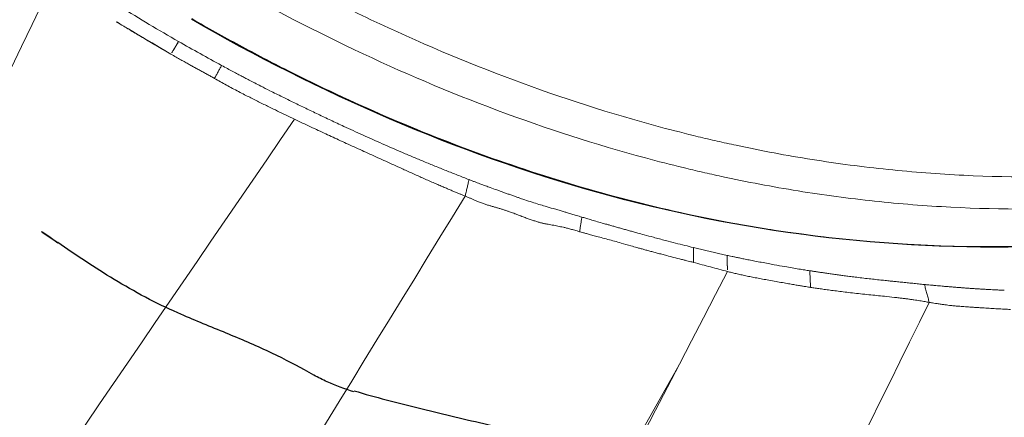
# Model space of a CAD drawing. Units: millimetres. Extents: x -605615267 to 17, y -1703671239 to 113.
# Drawn here: x -605612025 to -605612016, y -1703670430 to -1703670426 of the extents above; entities that cross this region are included whole.
import ezdxf

# ---------------------------------------------------------------- set-up
doc = ezdxf.new("R2010")
doc.units = ezdxf.units.MM
doc.layers.get('0').update_dxf_attribs({"lineweight": 9, "true_color": 0x1c1c1c})
doc.layers.get('Defpoints').update_dxf_attribs({"color": 3, "lineweight": 0})
doc.layers.add('Make2D$可见线$曲线', color=7, linetype='Continuous', true_color=0x000000)

# ---------------------------------------------------------------- blocks, each defined once
blk = doc.blocks.new('A$Cd707cadf')
at = {"layer": 'Make2D$可见线$曲线', "color": 0, "lineweight": -3}
for points, knots in [([(42.25299178587738, 75.95406861312222), (42.34164623869583, 75.97343844210263), (42.44273507024627, 75.99109504453372), (42.52855115069542, 75.99948454275727), (42.57759624312166, 76.00427925854456), (42.63030090788379, 76.00704896321986), (42.67565938655753, 76.00814882200211), (42.71594541193917, 76.00912568322383), (42.74425452703144, 76.00939427979756), (42.78243303170893, 76.01009714754764), (42.91250571550336, 76.01249179092702), (43.04596899461467, 76.01829187828116), (43.20109426777344, 76.0318187152734), (43.35557921451982, 76.04528971633408), (43.50872838357463, 76.06471463665366), (43.66240086161997, 76.08583335438743), (43.83204859157559, 76.10914749989752), (43.97438642347697, 76.12915907264687), (44.14491352031473, 76.14683444087859)], [0.03148167142596156, 0.03148167142596156, 0.03148167142596156, 0.03148167142596156, 0.3130411923354219, 0.3130411923354219, 0.3130411923354219, 0.4717073928741354, 0.4717073928741354, 0.4717073928741354, 0.5987680087497842, 0.5987680087497842, 0.5987680087497842, 1.066901487190946, 1.066901487190946, 1.066901487190946, 1.537425536860816, 1.537425536860816, 1.537425536860816, 2.031843721775495, 2.031843721775495, 2.031843721775495, 2.031843721775495]), ([(44.14494749356527, 76.14681735273916), (44.26767417462543, 76.15947194967885), (44.37372913886793, 76.16769978415687), (44.49874049390201, 76.17284244101029), (44.62428641447332, 76.17800708848517), (44.73258693539537, 76.17702259565704), (44.85446893784683, 76.17498878436163), (45.07252960908227, 76.17135006643366), (45.30715617747046, 76.15609204082284), (45.51646640873514, 76.13936013146304)], [0.007842018679287216, 0.007842018679287216, 0.007842018679287216, 0.007842018679287216, 0.3643712219950048, 0.3643712219950048, 0.3643712219950048, 0.7261579009462069, 0.7261579009462069, 0.7261579009462069, 1.421279782585323, 1.421279782585323, 1.421279782585323, 1.421279782585323]), ([(42.25547287240624, 75.94271284074057), (42.03791642037686, 75.8933031669585), (41.83601435017772, 75.83197970141191), (41.41527459211648, 75.71123394416645), (41.20047308912035, 75.64993505529128), (40.77555642020889, 75.51791570393834), (40.56792103522457, 75.44317852891982), (40.13806805957574, 75.30536669213325), (39.91781963070389, 75.24254992359784), (39.73401134135202, 75.20231299009174)], [0, 0, 0, 0, 0.6816949798963226, 0.6816949798963226, 1.363389959792645, 1.363389959792645, 2.045084939688968, 2.045084939688968, 2.72677991958529, 2.72677991958529, 2.72677991958529, 2.72677991958529]), ([(18.6251668157056, 17.71447525499389), (20.70843925524969, 22.61084224109072), (22.26794414571486, 27.65977434243541), (23.55365176766645, 32.80820224201307), (24.89642746944446, 38.18515091098379), (25.90216537367087, 43.64242815703619), (26.78111971041653, 49.10695105616469), (27.22383474220987, 51.85934253747109), (27.66334569721948, 54.613418707042), (28.33338400255889, 57.32588089245837), (29.00687278516125, 60.05231136758812), (29.90109695924912, 62.69181953219231), (31.31208726961631, 65.15258024737705), (32.01921461278107, 66.38580713327974), (32.85715100646485, 67.55708378716372), (33.83150192780886, 68.60508598259185), (34.80385195359122, 69.6509360348573), (35.92696652805898, 70.59503517427947), (37.15048839442898, 71.3523927439237), (38.37696235266048, 72.1115776526276), (39.74445340503007, 72.6880440210225), (41.14898021204863, 73.047618372133), (42.56552876590285, 73.41027042304631), (44.01405921415426, 73.57260355900507), (45.47690437047277, 73.5726035706466)], [0.7433778487242169, 0.7433778487242169, 0.7433778487242169, 0.7433778487242169, 17.03942262450985, 17.03942262450985, 17.03942262450985, 34.08723047398155, 34.08723047398155, 34.08723047398155, 42.66907072561197, 42.66907072561197, 42.66907072561197, 51.28908229070384, 51.28908229070384, 51.28908229070384, 55.65318417443803, 55.65318417443803, 55.65318417443803, 60.03263734513183, 60.03263734513183, 60.03263734513183, 64.42706996323254, 64.42706996323254, 64.42706996323254, 68.81251896162686, 68.81251896162686, 68.81251896162686, 68.81251896162686])]:
    blk.add_open_spline(points, degree=3, knots=knots, dxfattribs=at)
blk.add_open_spline([(45.51642069162335, 76.13936376734637), (45.67660970333964, 76.12668959132861), (45.85886522848159, 76.11381504323799), (46.0331892959075, 76.11056273698341)], degree=3, dxfattribs=at)
blk = doc.blocks.new('A$Cb2ee165d')
at = {"lineweight": 18}
for points in [[(45.47367823123932, 142.2420449256897, 2.384185791015625e-07), (51.44821220636368, 124.6506290435791, 4.76837158203125e-07), (57.35863369703293, 89.39169788360596, 2.384185791015625e-07), (60.66643452644348, 54.44252419471741)], [(66.50386822223663, 142.2586646080017, 2.384185791015625e-07), (70.78821766376495, 122.8713128566742, 2.384185791015625e-07), (74.23470157384872, 91.72890639305115, 2.384185791015625e-07), (72.86190050840378, 60.71235227584839, 2.384185791015625e-07)], [(81.96553492546082, 142.2586646080017, 2.384185791015625e-07), (77.6811854839325, 122.8713128566742, 2.384185791015625e-07), (74.23470157384872, 91.72890639305115, 2.384185791015625e-07), (75.60750275850296, 60.71235251426697, 2.384185791015625e-07)], [(46.24730855226517, 140.146201133728), (55.4464099407196, 115.7288558483124, 2.384185791015625e-07), (60.52977788448334, 73.50625991821289, 2.384185791015625e-07), (61.70806044340134, 55.35014176368713, 2.384185791015625e-07)], [(57.28760886192322, 139.864458322525), (63.26586318016052, 116.6070356369019), (65.05689996480942, 87.07544326782227, 2.384185791015625e-07), (66.54002714157104, 59.14826941490173, 2.384185791015625e-07)], [(28.22537982463837, 139.3545069694519, 2.384185791015625e-07), (30.62266582250595, 104.8049745559692), (47.0841229557991, 61.66305088996887, 2.384185791015625e-07), (53.11717998981476, 28.30891346931458)], [(38.69320863485336, 138.7499458789825), (42.45605933666229, 115.7921240329742, 2.384185791015625e-07), (47.44192254543304, 92.09318661689758, 2.384185791015625e-07), (55.45461589097977, 58.28530025482178), (55.45701026916504, 41.60392260551453)], [(57.88189136981964, 137.9183757305145), (63.35273879766464, 122.0566918849945), (66.854556620121, 92.81248474121094, 2.384185791015625e-07), (68.41503721475601, 59.87897253036499)], [(38.93060553073883, 137.2498755455017), (47.32713633775711, 102.6379158496857, 2.384185791015625e-07), (55.55091124773026, 70.35113310813904, 2.384185791015625e-07), (56.57132649421692, 45.98856735229492, 2.384185791015625e-07)], [(28.2033389210701, 137.006270647049, 2.384185791015625e-07), (32.10332256555557, 106.0385229587555), (50.01369202136993, 60.75674891471863, 2.384185791015625e-07), (53.70311969518661, 31.28156924247742)], [(62.28825449943542, 136.4162738323212, 2.384185791015625e-07), (68.630595266819, 113.5996990203857), (71.34874081611633, 75.75315713882446), (71.02651476860046, 60.52865719795227)], [(129.0333397984505, 131.0313849449158), (124.963264644146, 101.6262962818146, 2.384185791015625e-07), (108.4651390314102, 66.30322623252869, 2.384185791015625e-07), (98.44693076610565, 37.73709893226624, 2.384185791015625e-07), (98.51734870672226, 18.58744120597839, 2.384185791015625e-07)], [(101.8669994473457, 3.894050359725952, 2.384185791015625e-07), (99.51774436235428, 15.88437557220459, 2.384185791015625e-07), (103.0753900408745, 50.58634662628174), (122.6758323907852, 87.4890775680542), (129.0333397984505, 131.0313849449158)], [(64.81762605905533, 115.2001531124115, 2.384185791015625e-07), (67.69938910007477, 96.11354184150696), (68.21314543485641, 78.74756574630737, 2.384185791015625e-07), (68.36720728874207, 60.92076969146729)]]:
    blk.add_spline(points, degree=3, dxfattribs=at)
for points, knots in [([(139.5203048586845, 112.1021549701691, 2.384185791015625e-07), (137.4286589026451, 102.1362504959106), (133.4189074635506, 83.32833003997803), (121.997721016407, 56.4111602306366, 2.384185791015625e-07), (100.5401161313057, 39.37069344520569, 2.384185791015625e-07), (99.0308051109314, 17.71984481811523, 2.384185791015625e-07), (101.2500083446503, 7.35233736038208, 2.384185791015625e-07), (101.9815350174904, 3.9348464012146, 2.384185791015625e-07)], [0.976835922977604, 0.976835922977604, 0.976835922977604, 0.976835922977604, 31.53688191768095, 58.69034849130585, 87.20023916052166, 108.6270664695371, 119.1631557048215, 119.1631557048215, 119.1631557048215, 119.1631557048215]), ([(103.5450767874718, 3.03147554397583, 2.384185791015625e-07), (101.6825404763222, 10.67672872543335), (96.48933619260788, 31.99355483055115), (132.8903172016144, 60.31757640838623, 2.384185791015625e-07), (137.2980124354362, 92.76467490196228), (139.581457555294, 111.8880929946899, 2.384185791015625e-07)], [0, 0, 0, 0, 22.24082831185847, 62.01284010573082, 118.2874532725384, 118.2874532725384, 118.2874532725384, 118.2874532725384])]:
    blk.add_open_spline(points, degree=3, knots=knots, dxfattribs=at)
at = {"linetype": 'Continuous', "lineweight": 13}
for points, knots in [([(73.74645334482193, 60.75870847702026), (73.75983345508575, 60.75892233848572, 2.384185791015625e-07), (73.78676724433899, 60.75935339927673, 2.384185791015625e-07), (73.82737928628922, 60.76001381874084), (73.86837154626846, 60.76072239875793, 2.384185791015625e-07), (73.90961074829102, 60.76150965690613, 2.384185791015625e-07), (73.950998544693, 60.76239275932312, 2.384185791015625e-07), (73.9919998049736, 60.76343464851379), (74.03404712677002, 60.76438450813293, 2.384185791015625e-07), (74.07859140634537, 60.76505398750305, 2.384185791015625e-07), (74.12756824493408, 60.76555252075195, 2.384185791015625e-07), (74.1810103058815, 60.76586294174194, 2.384185791015625e-07), (74.21812945604324, 60.76589417457581, 2.384185791015625e-07), (74.23743909597397, 60.76591038703918, 2.384185791015625e-07)], [0, 0, 0, 0, 0.08175116723176594, 0.1645627406675389, 0.2481487233179798, 0.3322292274479678, 0.4165563304954823, 0.5010558169037668, 0.5827953267600093, 0.6734958406066806, 0.7732168214878438, 0.8820262067506888, 1, 1, 1, 1]), ([(74.23743909597397, 60.76591038703918, 2.384185791015625e-07), (74.26267331838608, 60.76589035987854, 2.384185791015625e-07), (74.31255555152893, 60.76585125923157), (74.38648855686188, 60.76557540893555, 2.384185791015625e-07), (74.45863789319992, 60.76512718200684), (74.52898263931274, 60.76449012756348, 2.384185791015625e-07), (74.59750747680664, 60.76365256309509, 2.384185791015625e-07), (74.66420501470566, 60.76261901855469, 2.384185791015625e-07), (74.72907429933548, 60.76141309738159), (74.79211294651031, 60.76005554199219), (74.85331493616104, 60.75858354568481, 2.384185791015625e-07), (74.89350271224976, 60.7574942111969, 2.384185791015625e-07), (74.91328936815262, 60.7569580078125, 2.384185791015625e-07)], [0, 0, 0, 0, 0.1119811833379751, 0.2213601316074321, 0.3281093587235821, 0.4321957180778516, 0.533589285119149, 0.6322834304112157, 0.7282795611708581, 0.8215720774482478, 0.9121502502068802, 1, 1, 1, 1]), ([(71.02651476860046, 60.52865719795227), (71.03484100103378, 60.52976393699646, 2.384185791015625e-07), (71.05256021022797, 60.53211951255798, 2.384185791015625e-07), (71.0807957649231, 60.53569436073303, 2.384185791015625e-07), (71.11229348182678, 60.53967475891113), (71.14706081151962, 60.5440719127655), (71.18503022193909, 60.54888343811035, 2.384185791015625e-07), (71.22605234384537, 60.55404210090637, 2.384185791015625e-07), (71.26992708444595, 60.55940175056458), (71.31648963689804, 60.56481170654297, 2.384185791015625e-07), (71.38636964559555, 60.57267379760742, 2.384185791015625e-07), (71.47839230298996, 60.58259749412537, 2.384185791015625e-07), (71.59137225151062, 60.59419059753418), (71.72365343570709, 60.6072952747345, 2.384185791015625e-07), (71.87532436847687, 60.62190651893616, 2.384185791015625e-07), (72.04629999399185, 60.63853478431702, 2.384185791015625e-07), (72.21604037284851, 60.65527677536011, 2.384185791015625e-07), (72.38094049692154, 60.67123103141785, 2.384185791015625e-07), (72.5448750257492, 60.68605208396912, 2.384185791015625e-07), (72.71155112981796, 60.70025253295898, 2.384185791015625e-07), (72.88803404569626, 60.71456861495972, 2.384185791015625e-07), (73.04646664857864, 60.72661566734314, 2.384185791015625e-07), (73.18356776237488, 60.73613166809082), (73.29622262716293, 60.74330043792725), (73.39386761188507, 60.74861264228821, 2.384185791015625e-07), (73.47642809152603, 60.75235867500305), (73.54381704330444, 60.75493383407593, 2.384185791015625e-07), (73.61114639043808, 60.75694537162781, 2.384185791015625e-07), (73.6786772608757, 60.75834512710571, 2.384185791015625e-07), (73.7238033413887, 60.75858688354492), (73.74645334482193, 60.75870847702026)], [0, 0, 0, 0, 0.009259198552043194, 0.01970474208139665, 0.03136308826405781, 0.04423888214666821, 0.05830958368396048, 0.0735197081841975, 0.08977528696420926, 0.1069879290169427, 0.1251412970373206, 0.1672102550426077, 0.2088906298985254, 0.2501380630796796, 0.3134469872271893, 0.3764237695388231, 0.4389162145709955, 0.500824196091821, 0.5583616791932451, 0.6196196752945812, 0.6844098473771029, 0.7526290817308665, 0.7939452760174404, 0.8352146070613246, 0.8764970071168469, 0.9012444434821189, 0.9258935797147747, 0.950488017590076, 0.9751485578561293, 1, 1, 1, 1]), ([(73.74955129623413, 60.61252045631409, 2.384185791015625e-07), (73.72733956575394, 60.61192035675049, 2.384185791015625e-07), (73.68497681617737, 60.6107759475708, 2.384185791015625e-07), (73.62453156709671, 60.60888338088989), (73.57027459144592, 60.60702967643738), (73.52220642566681, 60.60524725914001), (73.48032665252686, 60.60358738899231), (73.4446347951889, 60.60208415985107, 2.384185791015625e-07), (73.41218495368958, 60.60065126419067, 2.384185791015625e-07), (73.36938315629959, 60.59861326217651), (73.30263304710388, 60.59526205062866, 2.384185791015625e-07), (73.20130562782288, 60.58972883224487, 2.384185791015625e-07), (73.10136610269547, 60.58363938331604, 2.384185791015625e-07), (73.01399207115173, 60.57791519165039, 2.384185791015625e-07), (72.95034784078598, 60.57361721992493, 2.384185791015625e-07), (72.88571012020111, 60.56909894943237, 2.384185791015625e-07), (72.8200820684433, 60.56435418128967), (72.75346803665161, 60.55937123298645, 2.384185791015625e-07), (72.68587219715118, 60.55413913726807, 2.384185791015625e-07), (72.61729907989502, 60.54864692687988, 2.384185791015625e-07), (72.54775387048721, 60.54288339614868, 2.384185791015625e-07), (72.47724145650864, 60.53683638572693), (72.39641451835632, 60.52966594696045, 2.384185791015625e-07), (72.30495262145996, 60.52120971679688, 2.384185791015625e-07), (72.20254355669022, 60.51127076148987, 2.384185791015625e-07), (72.09820246696472, 60.50064659118652), (71.99193459749222, 60.48930644989014, 2.384185791015625e-07), (71.88374382257462, 60.47721219062805, 2.384185791015625e-07), (71.77363789081573, 60.46432495117188, 2.384185791015625e-07), (71.66162580251694, 60.45060563087463, 2.384185791015625e-07), (71.54771763086319, 60.43601179122925), (71.43192207813263, 60.42050647735596), (71.31425315141678, 60.40402936935425), (71.19470578432083, 60.38660359382629, 2.384185791015625e-07), (71.1144762635231, 60.37425589561462), (71.07402485609055, 60.36803030967712, 2.384185791015625e-07)], [0, 0, 0, 0, 0.02475988680254626, 0.0472228272023431, 0.06738796833473305, 0.08525476417313341, 0.1008229114316725, 0.1140922974574226, 0.1250629649222708, 0.1370184479651009, 0.1618480652386379, 0.1995488474964604, 0.2501130925966664, 0.2734335502746919, 0.297127545436142, 0.3211949354650687, 0.3456354921341605, 0.3704489016921345, 0.3956347648320074, 0.4211925965534103, 0.4471218259314391, 0.4734217958037823, 0.5000917623873421, 0.5376008469676647, 0.5758613490883083, 0.6148706964533441, 0.6546333545974086, 0.695151396310567, 0.7364254718553658, 0.7784563514382649, 0.8212449395927867, 0.8647922898399998, 0.9090996196606437, 0.954168325809551, 1, 1, 1, 1]), ([(69.87364131212234, 60.26814770698547), (69.88201320171356, 60.2700731754303, 2.384185791015625e-07), (69.89828771352768, 60.27381658554077, 2.384185791015625e-07), (69.92194455862045, 60.27955079078674, 2.384185791015625e-07), (69.94416081905365, 60.28513336181641, 2.384185791015625e-07), (69.96493417024612, 60.29055666923523, 2.384185791015625e-07), (69.98426914215088, 60.29579067230225), (70.0021670460701, 60.30082416534424, 2.384185791015625e-07), (70.01863491535187, 60.30563569068909, 2.384185791015625e-07), (70.0379775762558, 60.31156158447266), (70.06062287092209, 60.31878280639648, 2.384185791015625e-07), (70.08700650930405, 60.32742357254028, 2.384185791015625e-07), (70.1132487654686, 60.33629536628723, 2.384185791015625e-07), (70.13934433460236, 60.34539127349854, 2.384185791015625e-07), (70.1653082370758, 60.35465717315674), (70.1864623427391, 60.36254549026489, 2.384185791015625e-07), (70.2032527923584, 60.36862826347351, 2.384185791015625e-07), (70.21598148345947, 60.37283039093018, 2.384185791015625e-07), (70.22948956489563, 60.37700581550598), (70.2437858581543, 60.38112831115723, 2.384185791015625e-07), (70.25886857509613, 60.38520526885986, 2.384185791015625e-07), (70.27473974227905, 60.38923335075378), (70.29139894247055, 60.39321374893188, 2.384185791015625e-07), (70.30884736776352, 60.39714813232422, 2.384185791015625e-07), (70.32708591222763, 60.40103793144226, 2.384185791015625e-07), (70.34611582756042, 60.40488433837891), (70.36593842506409, 60.40868973731995, 2.384185791015625e-07), (70.38655525445938, 60.41245746612549), (70.40796786546707, 60.41618895530701, 2.384185791015625e-07), (70.43017613887787, 60.41989827156067, 2.384185791015625e-07), (70.45621347427368, 60.4240345954895), (70.48450207710266, 60.42849564552307), (70.51345324516296, 60.43322968482971, 2.384185791015625e-07), (70.53851336240768, 60.43744230270386), (70.55968248844147, 60.44112586975098, 2.384185791015625e-07), (70.57696545124054, 60.44424057006836, 2.384185791015625e-07), (70.59739911556244, 60.4481372833252, 2.384185791015625e-07), (70.62221920490265, 60.4532253742218, 2.384185791015625e-07), (70.65269404649734, 60.45983266830444, 2.384185791015625e-07), (70.68304669857025, 60.46687150001526), (70.71328574419022, 60.47427082061768, 2.384185791015625e-07), (70.73833799362183, 60.4808828830719), (70.7585905790329, 60.48616123199463, 2.384185791015625e-07), (70.77434480190277, 60.48990201950073, 2.384185791015625e-07), (70.79083496332169, 60.49356722831726, 2.384185791015625e-07), (70.80806761980057, 60.49712896347046), (70.8260406255722, 60.5005931854248, 2.384185791015625e-07), (70.84475457668304, 60.50395631790161, 2.384185791015625e-07), (70.86421030759811, 60.50721001625061, 2.384185791015625e-07), (70.8887590765953, 60.51104068756104, 2.384185791015625e-07), (70.91703188419342, 60.51495623588562, 2.384185791015625e-07), (70.94800460338593, 60.51818656921387, 2.384185791015625e-07), (70.97626739740372, 60.52143001556396), (71.00213950872421, 60.52507162094116), (71.01866388320923, 60.5275022983551), (71.02651476860046, 60.52865719795227)], [0, 0, 0, 0, 0.02179698192110091, 0.04237293111645121, 0.06172175167766776, 0.07984111659087255, 0.09673230797455523, 0.1124007987819133, 0.1268531139782644, 0.1400952967511937, 0.1635205656660694, 0.1869006353492282, 0.2102395241226749, 0.2335400087949609, 0.2568024158195535, 0.2800238434196342, 0.2907271863173322, 0.3020495472928519, 0.3139937935910719, 0.3265615619502096, 0.3397537231213179, 0.3535715553694368, 0.368017427315111, 0.3830943365638172, 0.3988060575827455, 0.4151572601967958, 0.4321535216521303, 0.4498012134616775, 0.4681072509061961, 0.4870787037289778, 0.5067222810977069, 0.5347952210130975, 0.5595824673356533, 0.5810715340064134, 0.5992505325606139, 0.6141109742537068, 0.6256482586298068, 0.6520592351558778, 0.6784293013054086, 0.7047541780273301, 0.7310361910527853, 0.7572798119841169, 0.7703494596942814, 0.7840047620796704, 0.798249938906462, 0.8130888817215118, 0.8285253834527768, 0.8445634205413759, 0.861207506204655, 0.8784631881066874, 0.9074991188944829, 0.9335650965766199, 0.9575800574235761, 0.9798458263322394, 1, 1, 1, 1]), ([(74.23470163345337, 60.35990858078003), (74.05553716421127, 60.35990858078003), (73.8763478398323, 60.35741853713989), (73.51815640926361, 60.34735751152039, 2.384185791015625e-07), (73.33902883529663, 60.33977794647217), (72.80354207754135, 60.30934739112854), (72.44855850934982, 60.27881240844727), (71.74273753166199, 60.19657969474792, 2.384185791015625e-07), (71.39189976453781, 60.14488291740417, 2.384185791015625e-07), (70.69457340240479, 60.01928973197937), (70.34808427095413, 59.94539523124695, 2.384185791015625e-07), (69.65973991155624, 59.77395343780518), (69.31788396835327, 59.67640972137451, 2.384185791015625e-07), (68.89369887113571, 59.53847813606262, 2.384185791015625e-07), (68.80901885032654, 59.51009011268616, 2.384185791015625e-07), (68.63998001813889, 59.45167517662048, 2.384185791015625e-07), (68.55558466911316, 59.42163228988647), (68.30402582883835, 59.3294153213501), (68.13812243938446, 59.26503014564514, 2.384185791015625e-07), (67.80994987487793, 59.13039755821228), (67.64768415689468, 59.06014490127563), (67.32681095600128, 58.91373920440674, 2.384185791015625e-07), (67.16819041967392, 58.83760714530945, 2.384185791015625e-07), (66.69757664203644, 58.60074710845947, 2.384185791015625e-07), (66.39082193374634, 58.43156981468201), (65.79045581817627, 58.0720157623291), (65.49684572219849, 57.88163757324219, 2.384185791015625e-07), (64.9222121834755, 57.48057961463928, 2.384185791015625e-07), (64.64118945598602, 57.26989936828613, 2.384185791015625e-07), (64.22886157035828, 56.93903017044067, 2.384185791015625e-07), (64.09295517206192, 56.82626271247864), (63.89138746261597, 56.6534149646759, 2.384185791015625e-07), (63.8246386051178, 56.59523129463196, 2.384185791015625e-07), (63.69236558675766, 56.47805380821228, 2.384185791015625e-07), (63.62678849697113, 56.41901540756226, 2.384185791015625e-07), (63.30165660381317, 56.12160873413086, 2.384185791015625e-07), (63.05034422874451, 55.87661218643188), (62.564453125, 55.37316370010376, 2.384185791015625e-07), (62.32987576723099, 55.11470985412598, 2.384185791015625e-07), (61.87700718641281, 54.58470582962036), (61.6587747335434, 54.31310844421387, 2.384185791015625e-07), (61.23793828487396, 53.75734686851501), (61.03532063961029, 53.47319316864014, 2.384185791015625e-07), (60.74247819185257, 53.03804993629456), (60.64671170711517, 52.89151668548584, 2.384185791015625e-07), (60.50575929880142, 52.66954755783081), (60.45919245481491, 52.59514403343201), (60.36712545156479, 52.44591617584229, 2.384185791015625e-07), (60.13966220617294, 52.07186269760132, 2.384185791015625e-07), (59.92534458637238, 51.69302558898926, 2.384185791015625e-07), (59.59761947393417, 51.08136129379272), (59.44135004281998, 50.77276587486267, 2.384185791015625e-07), (58.99316620826721, 49.83947515487671), (58.72181528806686, 49.20729660987854), (57.97558975219727, 47.28607940673828, 2.384185791015625e-07), (57.56870228052139, 45.97230100631714, 2.384185791015625e-07), (57.13566815853119, 44.302579164505, 2.384185791015625e-07), (57.05283486843109, 43.96726202964783), (56.93351918458939, 43.46249079704285, 2.384185791015625e-07), (56.89455914497375, 43.29388689994812, 2.384185791015625e-07), (56.81823056936264, 42.95643496513367), (56.78085875511169, 42.78757429122925, 2.384185791015625e-07), (56.65523302555084, 42.20829939842224, 2.384185791015625e-07), (56.57049977779388, 41.797287940979, 2.384185791015625e-07), (56.48911798000336, 41.38570761680603, 2.384185791015625e-07)], [0, 0, 0, 0, 0.01837289629568833, 0.01837289629568833, 0.03674579259137666, 0.03674579259137666, 0.07349158518275341, 0.07349158518275341, 0.1102373777741301, 0.1102373777741301, 0.1469831703655069, 0.1469831703655069, 0.1837289629568836, 0.1837289629568836, 0.1929154111047277, 0.1929154111047277, 0.2021018592525719, 0.2021018592525719, 0.2204747555482608, 0.2204747555482608, 0.2388476518439496, 0.2388476518439496, 0.2572205481396385, 0.2572205481396385, 0.293966340731016, 0.293966340731016, 0.3307121333223938, 0.3307121333223938, 0.3674579259137716, 0.3674579259137716, 0.3858308222094604, 0.3858308222094604, 0.3950172703573052, 0.3950172703573052, 0.4042037185051501, 0.4042037185051501, 0.4409495110965314, 0.4409495110965314, 0.4776953036879127, 0.4776953036879127, 0.514441096279294, 0.514441096279294, 0.5511868888706752, 0.5511868888706752, 0.569559785166366, 0.569559785166366, 0.5787462333142113, 0.5787462333142113, 0.5879326814620565, 0.6246784740534381, 0.6246784740534381, 0.6614242666448197, 0.6614242666448197, 0.7349158518275837, 0.7349158518275837, 0.8818990221931114, 0.8818990221931114, 0.9186448147844936, 0.9186448147844936, 0.9370177110801846, 0.9370177110801846, 0.9553906073758757, 0.9553906073758757, 1, 1, 1, 1]), ([(71.07402485609055, 60.36803030967712, 2.384185791015625e-07), (71.06945013999939, 60.36732149124146, 2.384185791015625e-07), (71.05685579776764, 60.36537003517151, 2.384185791015625e-07), (71.03281396627426, 60.36164307594299, 2.384185791015625e-07), (71.0042091012001, 60.35716962814331), (70.9756121635437, 60.35262775421143, 2.384185791015625e-07), (70.9515832066536, 60.34871864318848, 2.384185791015625e-07), (70.92761999368668, 60.34473371505737, 2.384185791015625e-07), (70.89561867713928, 60.33917951583862), (70.84752988815308, 60.33068442344666), (70.79684507846832, 60.32149386405945, 2.384185791015625e-07), (70.75030708312988, 60.31295728683472, 2.384185791015625e-07), (70.71463632583618, 60.30643010139465, 2.384185791015625e-07), (70.67835199832916, 60.29977917671204), (70.64160120487213, 60.293048620224), (70.60598176717758, 60.28646659851074, 2.384185791015625e-07), (70.57308554649353, 60.28027629852295), (70.54438537359238, 60.27479004859924, 2.384185791015625e-07), (70.51987546682358, 60.27002763748169), (70.48067075014114, 60.26226329803467), (70.42610359191895, 60.25095629692078, 2.384185791015625e-07), (70.35809928178787, 60.23597764968872, 2.384185791015625e-07), (70.28703778982162, 60.21922898292542), (70.23157906532288, 60.20557022094727), (70.18868064880371, 60.19484257698059, 2.384185791015625e-07), (70.16592341661453, 60.18917274475098, 2.384185791015625e-07), (70.14435803890228, 60.18381190299988), (70.12398082017899, 60.17876791954041), (70.10479146242142, 60.17404389381409, 2.384185791015625e-07), (70.08678877353668, 60.1696445941925, 2.384185791015625e-07), (70.06134015321732, 60.1634840965271), (70.02594155073166, 60.15509557723999, 2.384185791015625e-07), (69.97815281152725, 60.14395546913147), (69.9442754983902, 60.13612866401672), (69.92629152536392, 60.13197374343872)], [0, 0, 0, 0, 0.01188311155235811, 0.03271526292950663, 0.06249496770008206, 0.08627032244217313, 0.1070884966232314, 0.1249528991604768, 0.1485247523248103, 0.1901474587000148, 0.2498178099073803, 0.2801973470142252, 0.3111305648933623, 0.3426208639429689, 0.3746714806042141, 0.4069185481050967, 0.4355189065223438, 0.4604738113141378, 0.4817847948917127, 0.4994540176820006, 0.5627279561771903, 0.6240889927255816, 0.6771183014719464, 0.749323448820744, 0.7703966940027899, 0.7904051027122267, 0.8093505358404166, 0.8272351878398368, 0.8440616729940449, 0.8598331394929077, 0.8745534250763561, 0.9108960397220492, 0.9526984839882233, 1, 1, 1, 1]), ([(68.74988812208176, 59.96865582466125, 2.384185791015625e-07), (68.75526881217957, 59.97015333175659, 2.384185791015625e-07), (68.76792269945145, 59.97367548942566, 2.384185791015625e-07), (68.78971129655838, 59.97983646392822, 2.384185791015625e-07), (68.81719094514847, 59.98755025863647, 2.384185791015625e-07), (68.85033398866653, 59.99684166908264, 2.384185791015625e-07), (68.89984369277954, 60.0108962059021), (68.95855379104614, 60.02755928039551, 2.384185791015625e-07), (69.02008843421936, 60.04454207420349, 2.384185791015625e-07), (69.07098197937012, 60.05824995040894), (69.11565971374512, 60.07030701637268, 2.384185791015625e-07), (69.15804272890091, 60.08167862892151), (69.19814556837082, 60.09239101409912, 2.384185791015625e-07), (69.2359848022461, 60.10245132446289, 2.384185791015625e-07), (69.27157908678055, 60.11183547973633, 2.384185791015625e-07), (69.3148974776268, 60.12322497367859), (69.37877357006073, 60.13914108276367), (69.47571796178818, 60.16334700584412, 2.384185791015625e-07), (69.57387053966522, 60.18877220153809, 2.384185791015625e-07), (69.65845900774002, 60.21121430397034), (69.71487087011337, 60.22630643844604), (69.7628453373909, 60.23915219306946, 2.384185791015625e-07), (69.8024114370346, 60.24968981742859, 2.384185791015625e-07), (69.8335902094841, 60.25789999961853, 2.384185791015625e-07), (69.85638189315796, 60.26387596130371), (69.86881935596466, 60.26695466041565, 2.384185791015625e-07), (69.87364131212234, 60.26814842224121, 2.384185791015625e-07)], [0, 0, 0, 0, 0.0144625894100627, 0.03401157953673617, 0.05866309043032038, 0.08840442807081929, 0.1231746583202845, 0.1920185950610323, 0.2465964850095842, 0.2886608263428489, 0.3286384464245897, 0.3665408814076401, 0.4023785170518484, 0.4361608355406412, 0.4678960220064389, 0.497591334503353, 0.5519202788683083, 0.6377563863629895, 0.754925755569081, 0.8122904822588689, 0.8621763425347314, 0.9045914439666171, 0.9395519889351793, 0.9670938375268615, 0.9872424088085808, 1, 1, 1, 1]), ([(69.92629891633987, 60.13197565078735), (69.92016690969467, 60.13055396080017), (69.90725636482239, 60.12756061553955), (69.88691866397858, 60.12276768684387, 2.384185791015625e-07), (69.86464285850525, 60.11746191978455, 2.384185791015625e-07), (69.84043031930923, 60.11162853240967, 2.384185791015625e-07), (69.81428289413452, 60.10526204109192, 2.384185791015625e-07), (69.77554106712341, 60.09572005271912, 2.384185791015625e-07), (69.73005896806717, 60.08437538146973, 2.384185791015625e-07), (69.68368142843246, 60.07267284393311), (69.64517551660538, 60.06290555000305, 2.384185791015625e-07), (69.60922122001648, 60.05380535125732), (69.57050037384033, 60.04396367073059, 2.384185791015625e-07), (69.53137296438217, 60.03399109840393), (69.4918395280838, 60.02387976646423, 2.384185791015625e-07), (69.45190066099167, 60.01362657546997), (69.41155833005905, 60.00323009490967, 2.384185791015625e-07), (69.3635533452034, 59.99079895019531), (69.2984966635704, 59.97390174865723, 2.384185791015625e-07), (69.20700758695602, 59.94976925849915), (69.10342925786972, 59.92177128791809, 2.384185791015625e-07), (69.0000826716423, 59.89302062988281, 2.384185791015625e-07), (68.90917754173279, 59.86710548400879, 2.384185791015625e-07), (68.85142660140991, 59.85014200210571, 2.384185791015625e-07), (68.82391917705536, 59.84206199645996)], [0, 0, 0, 0, 0.01648757209756672, 0.03471365355487633, 0.05467948542360729, 0.07638610476785283, 0.0998344219991143, 0.1250252737298487, 0.1806532919625671, 0.2223297476089766, 0.2500508859248979, 0.2845371014130215, 0.3194264840631283, 0.3547222088816668, 0.3904273709808235, 0.4265449897538096, 0.4630780129244531, 0.5000293204744499, 0.5571427523425727, 0.6404617156955533, 0.7500234453845898, 0.8408831006289963, 0.9242108625018292, 1, 1, 1, 1]), ([(68.41503721475601, 59.87897253036499), (68.47134399414062, 59.89383316040039), (68.5270471572876, 59.90875768661499, 2.384185791015625e-07), (68.61042547225952, 59.93124532699585, 2.384185791015625e-07), (68.63818943500519, 59.93876671791077, 2.384185791015625e-07), (68.69376266002655, 59.95387673377991), (68.72154915332794, 59.96144247055054, 2.384185791015625e-07), (68.74988621473312, 59.96866798400879, 2.384185791015625e-07)], [0, 0, 0, 0, 0.4999999999999973, 0.4999999999999973, 0.7499999999999987, 0.7499999999999987, 1, 1, 1, 1]), ([(52.89909887313843, 21.78100657463074), (53.12407898902893, 22.76585388183594, 2.384185791015625e-07), (53.33943140506744, 23.75171065330505, 2.384185791015625e-07), (53.75284802913666, 25.72472643852234, 2.384185791015625e-07), (53.95082324743271, 26.71144151687622, 2.384185791015625e-07), (54.33135914802551, 28.68487238883972, 2.384185791015625e-07), (54.5139080286026, 29.67159175872803), (54.86543971300125, 31.64466953277588, 2.384185791015625e-07), (55.03442257642746, 32.63100981712341), (55.27911853790283, 34.11006450653076, 2.384185791015625e-07), (55.35906708240509, 34.60304355621338), (55.51791554689407, 35.58850526809692, 2.384185791015625e-07), (55.59686130285263, 36.08097743988037, 2.384185791015625e-07), (55.83599638938904, 37.55692648887634, 2.384185791015625e-07), (55.99848741292953, 38.53895330429077, 2.384185791015625e-07), (56.26171684265137, 40.00634288787842), (56.35270792245865, 40.49453043937683, 2.384185791015625e-07), (56.54365259408951, 41.46860909461975, 2.384185791015625e-07), (56.6435849070549, 41.95450496673584, 2.384185791015625e-07), (56.96152210235596, 43.40789008140564, 2.384185791015625e-07), (57.19761127233505, 44.37107372283936), (57.53941112756729, 45.56494450569153, 2.384185791015625e-07), (57.60999101400375, 45.80279183387756), (57.75588095188141, 46.27629399299622, 2.384185791015625e-07), (57.981838285923, 46.98335814476013, 2.384185791015625e-07), (58.23071002960205, 47.68025135993958, 2.384185791015625e-07), (58.58558201789856, 48.59940361976624), (58.77452856302261, 49.05396556854248), (59.17871415615082, 49.95177888870239), (59.39394682645798, 50.39502811431885), (59.8544784784317, 51.26874041557312, 2.384185791015625e-07), (60.09976983070374, 51.69920969009399, 2.384185791015625e-07), (60.42797940969467, 52.2282292842865), (60.49470329284668, 52.33357906341553, 2.384185791015625e-07), (60.6303938627243, 52.54334020614624), (60.69919317960739, 52.6474916934967, 2.384185791015625e-07), (60.90838342905045, 52.95752763748169), (61.05161970853806, 53.16107773780823, 2.384185791015625e-07), (61.49309360980988, 53.76197981834412, 2.384185791015625e-07), (61.80311751365662, 54.14955997467041, 2.384185791015625e-07), (62.45683443546295, 54.89691257476807, 2.384185791015625e-07), (62.80035006999969, 55.25684881210327, 2.384185791015625e-07), (63.3417586684227, 55.77533030509949, 2.384185791015625e-07), (63.52659648656845, 55.94457602500916), (63.81067150831223, 56.19286751747131, 2.384185791015625e-07), (63.90650051832199, 56.27470111846924, 2.384185791015625e-07), (64.10048925876617, 56.43646550178528, 2.384185791015625e-07), (64.19873851537704, 56.51646304130554, 2.384185791015625e-07), (64.69331640005112, 56.90950179100037), (65.10136729478836, 57.20329165458679, 2.384185791015625e-07), (65.94313389062881, 57.74830389022827, 2.384185791015625e-07), (66.37684655189514, 57.99953722953796), (67.04811537265778, 58.34223675727844, 2.384185791015625e-07), (67.27533000707626, 58.450763463974, 2.384185791015625e-07), (67.73702442646027, 58.65580630302429, 2.384185791015625e-07), (67.9715307354927, 58.75227403640747, 2.384185791015625e-07), (68.44776147603989, 58.93330860137939), (68.6894828081131, 59.01788425445557, 2.384185791015625e-07), (68.99609136581421, 59.11627864837646), (69.05760031938553, 59.13557863235474, 2.384185791015625e-07), (69.18065983057022, 59.17332887649536, 2.384185791015625e-07), (69.3654516339302, 59.2287232875824, 2.384185791015625e-07), (69.55084133148193, 59.28048944473267), (70.17009460926056, 59.44523000717163), (70.66960370540619, 59.55210590362549), (71.67602908611298, 59.72098684310913, 2.384185791015625e-07), (72.18294775485992, 59.78297662734985), (73.20369893312454, 59.86513757705688, 2.384185791015625e-07), (73.71753144264221, 59.88529515266418), (74.23470157384872, 59.88529515266418, 2.384185791015625e-07)], [0, 0, 0, 0, 0.06250000000000001, 0.06250000000000001, 0.125, 0.125, 0.1875000000000001, 0.1875000000000001, 0.2500000000000001, 0.2500000000000001, 0.2812500000000001, 0.2812500000000001, 0.3125000000000002, 0.3125000000000002, 0.3750000000000003, 0.3750000000000003, 0.4062500000000005, 0.4062500000000005, 0.4375000000000007, 0.4375000000000007, 0.5000000000000011, 0.5000000000000011, 0.5156250000000009, 0.5156250000000009, 0.5312500000000007, 0.5625000000000003, 0.5625000000000003, 0.59375, 0.59375, 0.6249999999999997, 0.6249999999999997, 0.6562499999999998, 0.6562499999999998, 0.6640624999999998, 0.6640624999999998, 0.6718749999999998, 0.6718749999999998, 0.6874999999999991, 0.6874999999999991, 0.7187499999999986, 0.7187499999999986, 0.7499999999999979, 0.7499999999999979, 0.765624999999998, 0.765624999999998, 0.7734374999999977, 0.7734374999999977, 0.7812499999999973, 0.7812499999999973, 0.8124999999999967, 0.8124999999999967, 0.843749999999996, 0.843749999999996, 0.8593749999999958, 0.8593749999999958, 0.8749999999999956, 0.8749999999999956, 0.8906249999999953, 0.8906249999999953, 0.8945312499999956, 0.8945312499999956, 0.8984374999999958, 0.9062499999999961, 0.9062499999999961, 0.9374999999999974, 0.9374999999999974, 0.9687499999999988, 0.9687499999999988, 1, 1, 1, 1]), ([(67.62732666730881, 59.6050398349762, 2.384185791015625e-07), (67.63371121883392, 59.60753798484802, 2.384185791015625e-07), (67.64850676059723, 59.61332726478577), (67.67379140853882, 59.62294411659241, 2.384185791015625e-07), (67.70516324043274, 59.63472199440002, 2.384185791015625e-07), (67.74262911081314, 59.64862871170044, 2.384185791015625e-07), (67.78619462251663, 59.66470122337341, 2.384185791015625e-07), (67.8358598947525, 59.68291020393372), (67.89159315824509, 59.70324969291687, 2.384185791015625e-07), (67.95336997509003, 59.72569727897644), (68.01595842838287, 59.7484712600708, 2.384185791015625e-07), (68.0765552520752, 59.77029275894165, 2.384185791015625e-07), (68.13235628604889, 59.78986001014709, 2.384185791015625e-07), (68.1856300830841, 59.80806636810303), (68.23637646436691, 59.82489085197449), (68.28457826375961, 59.84037899971008, 2.384185791015625e-07), (68.33024609088898, 59.85452699661255), (68.37337809801102, 59.86740875244141), (68.40137302875519, 59.87521624565125), (68.41492706537247, 59.8789963722229, 2.384185791015625e-07)], [0, 0, 0, 0, 0.02461833218581385, 0.05705005604815851, 0.09719746358026068, 0.145086015677752, 0.2007778923312435, 0.2642393402895978, 0.3354262453972544, 0.4142893881792351, 0.5007710799085381, 0.5750260773964087, 0.6458514126660742, 0.7132775638650121, 0.7773261985285084, 0.8380067922277581, 0.8953335935611122, 0.9493244670986655, 1, 1, 1, 1]), ([(68.49857085943222, 59.74315667152405, 2.384185791015625e-07), (68.49149453639984, 59.74089932441711, 2.384185791015625e-07), (68.47546225786209, 59.73578572273254), (68.44858890771866, 59.72710680961609, 2.384185791015625e-07), (68.41608482599258, 59.71652030944824, 2.384185791015625e-07), (68.3779565691948, 59.70397400856018, 2.384185791015625e-07), (68.33421540260315, 59.68942523002625, 2.384185791015625e-07), (68.28487312793732, 59.6728184223175, 2.384185791015625e-07), (68.22994309663773, 59.65409207344055, 2.384185791015625e-07), (68.16944241523743, 59.63318157196045, 2.384185791015625e-07), (68.10901653766632, 59.61196804046631), (68.03491508960724, 59.58564138412476), (67.959712266922, 59.55846786499023, 2.384185791015625e-07), (67.882149040699, 59.52987408638), (67.8201898932457, 59.50663232803345), (67.76568222045898, 59.48589277267456), (67.73184323310852, 59.47277641296387, 2.384185791015625e-07), (67.71615135669708, 59.46669387817383, 2.384185791015625e-07)], [0, 0, 0, 0, 0.02690565460280721, 0.06095769732993887, 0.1021619842112199, 0.1505253280856605, 0.2060558009149051, 0.268762960850536, 0.3386580660656333, 0.4157542977938003, 0.5000670024294694, 0.5700306336918882, 0.7000463619705344, 0.789281987761293, 0.8690235910024061, 0.939263642021736, 1, 1, 1, 1]), ([(66.54002779722214, 59.14825248718262, 2.384185791015625e-07), (66.54637223482132, 59.15042018890381, 2.384185791015625e-07), (66.55974924564362, 59.15499114990234, 2.384185791015625e-07), (66.580790579319, 59.16249108314514), (66.60385662317276, 59.17091536521912, 2.384185791015625e-07), (66.62892270088196, 59.18031978607178), (66.65595930814743, 59.19074416160583, 2.384185791015625e-07), (66.6849604845047, 59.20220732688904), (66.71593052148819, 59.21472692489624, 2.384185791015625e-07), (66.74887877702713, 59.22831630706787), (66.78380215167999, 59.2430112361908), (66.8219022154808, 59.25923013687134, 2.384185791015625e-07), (66.87845039367676, 59.28419613838196), (66.96920853853226, 59.32456183433533, 2.384185791015625e-07), (67.07165116071701, 59.37036418914795, 2.384185791015625e-07), (67.16807574033737, 59.41312217712402, 2.384185791015625e-07), (67.24065119028091, 59.44488739967346), (67.30873721837997, 59.47425150871277, 2.384185791015625e-07), (67.37235641479492, 59.50127243995667, 2.384185791015625e-07), (67.43161910772324, 59.52608752250671), (67.48661637306213, 59.54881167411804, 2.384185791015625e-07), (67.53738367557526, 59.56948971748352), (67.58376830816269, 59.58816289901733), (67.61334133148193, 59.59962773323059, 2.384185791015625e-07), (67.62732589244843, 59.60504984855652, 2.384185791015625e-07)], [0, 0, 0, 0, 0.01746416433679866, 0.03682290964088706, 0.05807331055008806, 0.08120050845903262, 0.1061787511155076, 0.1329976166806426, 0.1616538591405333, 0.1921449726160439, 0.2244697445177448, 0.2586286719253933, 0.2978300610476585, 0.3818480678852207, 0.510631634939161, 0.5815162460552448, 0.6482636895168536, 0.7108216946059335, 0.7692163034747882, 0.823508512178319, 0.8737500527228095, 0.9199843655520853, 0.9621618455372527, 1, 1, 1, 1]), ([(74.23470163345337, 59.54749131202698, 2.384185791015625e-07), (74.10629481077194, 59.54749155044556, 2.384185791015625e-07), (73.97790431976318, 59.54622006416321, 2.384185791015625e-07), (73.72115582227707, 59.54113531112671), (73.59289836883545, 59.53731727600098), (73.20896112918854, 59.52201557159424, 2.384185791015625e-07), (72.95392143726349, 59.50668382644653, 2.384185791015625e-07), (72.19161653518677, 59.44496250152588, 2.384185791015625e-07), (71.68715620040894, 59.38290190696716), (70.68624848127365, 59.21394848823547, 2.384185791015625e-07), (70.18979847431183, 59.10706901550293, 4.76837158203125e-07), (69.57477724552155, 58.94242000579834, 2.384185791015625e-07), (69.3906877040863, 58.8906888961792), (69.20724332332611, 58.83534216880798), (69.08509278297424, 58.79762744903564), (69.0240530371666, 58.77834916114807), (68.720145881176, 58.68018364906311, 2.384185791015625e-07), (68.48056298494339, 58.59580850601196), (68.00858247280121, 58.41517496109009), (67.77619296312332, 58.31889891624451), (67.31868588924408, 58.11426973342896, 2.384185791015625e-07), (67.09353017807007, 58.00598478317261, 2.384185791015625e-07), (66.42833369970322, 57.66411805152893), (65.99854516983032, 57.41354870796204), (65.1644195318222, 56.87001132965088, 2.384185791015625e-07), (64.7600849866867, 56.57703328132629, 2.384185791015625e-07), (64.31904649734497, 56.22426986694336, 2.384185791015625e-07), (64.27020770311356, 56.18472814559937), (64.17315930128098, 56.10520100593567, 2.384185791015625e-07), (64.02846175432205, 55.98519229888916, 2.384185791015625e-07), (63.88635563850403, 55.86305403709412, 2.384185791015625e-07), (63.60551601648331, 55.61600160598755, 2.384185791015625e-07), (63.42278176546097, 55.44760274887085), (62.88754606246948, 54.93170809745789), (62.54795867204666, 54.57356357574463, 2.384185791015625e-07), (61.90187442302704, 53.82979679107666), (61.59552276134491, 53.44403719902039, 2.384185791015625e-07), (61.15924960374832, 52.84598994255066, 2.384185791015625e-07), (61.01770430803299, 52.64340329170227, 2.384185791015625e-07), (60.81098943948746, 52.3348286151886), (60.7429570555687, 52.23109006881714, 2.384185791015625e-07), (60.60915225744247, 52.02274799346924), (60.54335403442383, 51.91811060905457), (60.21968996524811, 51.39266395568848), (59.9777689576149, 50.96509456634521), (59.52350831031799, 50.09725379943848, 2.384185791015625e-07), (59.3111817240715, 49.6569721698761), (58.91235566139221, 48.7651789188385), (58.72586697340012, 48.31366658210754, 2.384185791015625e-07), (58.37551510334015, 47.40068244934082), (58.21168333292007, 46.93919515609741, 2.384185791015625e-07), (57.98096340894699, 46.24021911621094), (57.8693562746048, 45.88904690742493, 2.384185791015625e-07), (57.76299697160721, 45.53549957275391), (57.6932138800621, 45.2992901802063), (57.65887421369553, 45.18089461326599), (57.35504883527756, 44.11443376541138), (57.12161880731583, 43.1584734916687), (56.80682379007339, 41.71603727340698, 2.384185791015625e-07), (56.70779478549957, 41.23381066322327), (56.5184423327446, 40.26709866523743), (56.42815923690796, 39.78260350227356, 2.384185791015625e-07), (56.16683888435364, 38.32631325721741), (56.00527405738831, 37.35173892974854), (55.76746237277985, 35.88695454597473), (55.68894857168198, 35.39820051193237, 2.384185791015625e-07), (55.53099596500397, 34.42016458511353), (55.45150727033615, 33.93089318275452, 2.384185791015625e-07), (55.20841187238693, 32.46291756629944, 2.384185791015625e-07), (55.04082018136978, 31.4838981628418, 2.384185791015625e-07), (54.69269007444382, 29.52535891532898, 2.384185791015625e-07), (54.51215672492981, 28.54585552215576), (54.13640069961548, 26.58672499656677, 2.384185791015625e-07), (53.94118845462799, 25.60709524154663), (53.53419643640518, 23.64809131622314, 2.384185791015625e-07), (53.32250344753265, 22.66915082931519), (53.10170835256577, 21.691086769104, 2.384185791015625e-07)], [0, 0, 0, 0, 0.007812500000000128, 0.007812500000000128, 0.01562500000000026, 0.01562500000000026, 0.03125000000000053, 0.03125000000000053, 0.06250000000000099, 0.06250000000000099, 0.09375000000000146, 0.09375000000000146, 0.1015625000000015, 0.1054687500000017, 0.1054687500000017, 0.1093750000000019, 0.1093750000000019, 0.1250000000000022, 0.1250000000000022, 0.1406250000000025, 0.1406250000000025, 0.1562500000000029, 0.1562500000000029, 0.187500000000004, 0.187500000000004, 0.2187500000000051, 0.2187500000000051, 0.2226562500000052, 0.2226562500000052, 0.2265625000000054, 0.2343750000000056, 0.2343750000000056, 0.2500000000000057, 0.2500000000000057, 0.2812500000000062, 0.2812500000000062, 0.3125000000000067, 0.3125000000000067, 0.3281250000000066, 0.3281250000000066, 0.3359375000000066, 0.3359375000000066, 0.3437500000000067, 0.3437500000000067, 0.3750000000000073, 0.3750000000000073, 0.406250000000008, 0.406250000000008, 0.4375000000000087, 0.4375000000000087, 0.4687500000000094, 0.4687500000000094, 0.4843750000000097, 0.4921875000000099, 0.4921875000000099, 0.5000000000000101, 0.5000000000000101, 0.5625000000000087, 0.5625000000000087, 0.593750000000008, 0.593750000000008, 0.6250000000000072, 0.6250000000000072, 0.6875000000000059, 0.6875000000000059, 0.7187500000000051, 0.7187500000000051, 0.7500000000000043, 0.7500000000000043, 0.8125000000000032, 0.8125000000000032, 0.8750000000000021, 0.8750000000000021, 0.9375000000000011, 0.9375000000000011, 1, 1, 1, 1]), ([(67.71617966890335, 59.46670484542847), (67.70601469278336, 59.46274352073669, 2.384185791015625e-07), (67.68482834100723, 59.45448756217957, 2.384185791015625e-07), (67.65182197093964, 59.44155836105347), (67.61629921197891, 59.42757487297058), (67.5782755613327, 59.41251587867737), (67.53776264190674, 59.3963634967804), (67.49477255344391, 59.37909126281738, 2.384185791015625e-07), (67.45191305875778, 59.36174654960632), (67.4078683257103, 59.34372353553772, 2.384185791015625e-07), (67.36134839057922, 59.32443189620972), (67.30853825807571, 59.30225110054016, 2.384185791015625e-07), (67.24948745965958, 59.27711129188538, 2.384185791015625e-07), (67.18683832883835, 59.25003862380981, 2.384185791015625e-07), (67.1246047616005, 59.22280693054199), (67.06674867868423, 59.19727206230164, 2.384185791015625e-07), (67.01458597183228, 59.17408013343811, 2.384185791015625e-07), (66.96807330846786, 59.15329456329346, 2.384185791015625e-07), (66.9226086139679, 59.13292145729065, 2.384185791015625e-07), (66.87596517801285, 59.11202645301819, 2.384185791015625e-07), (66.82592272758484, 59.08959794044495), (66.77478843927383, 59.06665253639221, 2.384185791015625e-07), (66.72254550457001, 59.04317164421082), (66.68750756978989, 59.02737188339233, 2.384185791015625e-07), (66.66976141929626, 59.01936984062195)], [0, 0, 0, 0, 0.02852850447180433, 0.05946033907529344, 0.09279440987122686, 0.1285290129230005, 0.1666617843572738, 0.2071896358035677, 0.250108678242248, 0.2880956501185071, 0.3321083051094233, 0.3821367182295792, 0.4381668972790644, 0.5001801994240926, 0.560775425359196, 0.6160437037858403, 0.6660124048034822, 0.7106936444477687, 0.7501000569873553, 0.7974438029040543, 0.8460897358430792, 0.8960544271269452, 0.9473531485760379, 1, 1, 1, 1]), ([(65.81136900186539, 58.80794072151184, 2.384185791015625e-07), (65.82062071561813, 58.81268930435181, 2.384185791015625e-07), (65.83925020694733, 58.8222508430481, 2.384185791015625e-07), (65.8674755692482, 58.83662748336792), (65.89609658718109, 58.85113143920898, 2.384185791015625e-07), (65.92509925365448, 58.86575293540955, 2.384185791015625e-07), (65.95448935031891, 58.88051319122314), (65.9842779636383, 58.89543151855469), (66.0144584774971, 58.9105122089386, 2.384185791015625e-07), (66.04500836133957, 58.92574119567871, 2.384185791015625e-07), (66.07590413093567, 58.94109201431274, 2.384185791015625e-07), (66.10713183879852, 58.95655059814453, 2.384185791015625e-07), (66.13869786262512, 58.97212100028992, 2.384185791015625e-07), (66.17722702026367, 58.9911150932312), (66.22111487388611, 59.01253223419189, 2.384185791015625e-07), (66.26876306533813, 59.0352828502655), (66.31202071905136, 59.05540609359741, 2.384185791015625e-07), (66.34864062070847, 59.07196497917175), (66.38157826662064, 59.08601880073547), (66.41360241174698, 59.09900856018066, 2.384185791015625e-07), (66.44790971279144, 59.11239314079285), (66.48044115304947, 59.12500238418579, 2.384185791015625e-07), (66.50713497400284, 59.13544416427612), (66.52616828680038, 59.14279627799988, 2.384185791015625e-07), (66.53625386953354, 59.14677929878235, 2.384185791015625e-07), (66.54002714157104, 59.14826941490173, 2.384185791015625e-07)], [0, 0, 0, 0, 0.03895801035502357, 0.07844755302218213, 0.118451465752155, 0.1589548044208558, 0.1999503322458308, 0.2414341500582184, 0.2834002358332426, 0.3258385516475777, 0.3687354916012425, 0.4120779329276951, 0.4558612403860455, 0.5000858313795977, 0.5723962609171658, 0.6382028557667361, 0.6976125711219331, 0.7507097770802119, 0.787990485223785, 0.830738199338776, 0.8789311316237011, 0.924412096839042, 0.9597306309127972, 0.9849340615925565, 1, 1, 1, 1]), ([(66.66979706287384, 59.01938581466675), (66.66392087936401, 59.01672697067261, 2.384185791015625e-07), (66.65035492181778, 59.01058864593506), (66.62727081775665, 59.00004839897156, 2.384185791015625e-07), (66.59876036643982, 58.98695182800293, 2.384185791015625e-07), (66.55950117111206, 58.96877193450928, 2.384185791015625e-07), (66.51392996311188, 58.94750452041626, 2.384185791015625e-07), (66.46830809116364, 58.92612481117249, 2.384185791015625e-07), (66.42969423532486, 58.90795040130615), (66.39551597833633, 58.89175128936768), (66.36154562234879, 58.87555360794067), (66.32777905464172, 58.85935401916504), (66.29421418905258, 58.8431510925293, 2.384185791015625e-07), (66.25958424806595, 58.82634043693542, 2.384185791015625e-07), (66.22361463308334, 58.8087420463562), (66.18602967262268, 58.79016494750977), (66.14787310361862, 58.77113175392151), (66.11549574136734, 58.75480937957764, 2.384185791015625e-07), (66.0874707698822, 58.74062156677246, 2.384185791015625e-07), (66.06232970952988, 58.72788596153259, 2.384185791015625e-07), (66.03224217891693, 58.71258473396301, 2.384185791015625e-07), (65.99722898006439, 58.69470143318176), (65.9722934961319, 58.68186354637146, 2.384185791015625e-07), (65.95899730920792, 58.67501854896545)], [0, 0, 0, 0, 0.02441239780700596, 0.05635864693527214, 0.09583576939270767, 0.1428397894289989, 0.2195298595578679, 0.2856792366055774, 0.3338068779921199, 0.3817291079609116, 0.4294464114994466, 0.47695926577673, 0.5242681402761908, 0.5713734969280333, 0.6236749900932493, 0.6768224179038256, 0.7308176107684632, 0.7856620448086254, 0.8142910277951276, 0.8500406168293396, 0.892909776931377, 0.9428968837663246, 1, 1, 1, 1])]:
    blk.add_open_spline(points, degree=3, knots=knots, dxfattribs=at)
for points, degree in [([(74.23470151424408, 60.61974287033081, 2.384185791015625e-07), (74.23743909597397, 60.76591038703918, 2.384185791015625e-07)], 1), ([(73.74955129623413, 60.61252045631409, 2.384185791015625e-07), (73.74645334482193, 60.75870847702026)], 1), ([(74.23470151424408, 60.61974287033081, 2.384185791015625e-07), (74.0731041431427, 60.61929082870483, 2.384185791015625e-07), (73.91133373975754, 60.61689162254333, 2.384185791015625e-07), (73.74955374002457, 60.61252093315125)], 3), ([(74.90395152568817, 60.61123561859131), (74.68093776702881, 60.61781334877014), (74.45785504579544, 60.62060976028442), (74.23470151424408, 60.61974287033081, 2.384185791015625e-07)], 3), ([(71.07402485609055, 60.36803030967712, 2.384185791015625e-07), (71.02651476860046, 60.52865719795227)], 1), ([(69.92629891633987, 60.13197565078735), (69.87364131212234, 60.26814842224121, 2.384185791015625e-07)], 1), ([(68.82398593425751, 59.84208154678345), (68.74988621473312, 59.96866798400879, 2.384185791015625e-07)], 1), ([(68.49857085943222, 59.74315667152405, 2.384185791015625e-07), (68.41492706537247, 59.8789963722229, 2.384185791015625e-07)], 1), ([(68.82398593425751, 59.84208154678345), (68.71526968479156, 59.81034111976624), (68.60683608055115, 59.7773904800415, 2.384185791015625e-07), (68.49868905544281, 59.74319434165955, 2.384185791015625e-07)], 3), ([(67.71617966890335, 59.46670484542847), (67.62732589244843, 59.60504984855652, 2.384185791015625e-07)], 1), ([(66.66979706287384, 59.01938581466675), (66.54002714157104, 59.14826941490173, 2.384185791015625e-07)], 1)]:
    blk.add_open_spline(points, degree=degree, dxfattribs=at)

msp = doc.modelspace()

# ---------------------------------------------------------------- linework, layer by layer
at = {"layer": 'Defpoints', "color": 4, "lineweight": 30}
msp.add_circle((-605611912.0716228, -1703670232.687804), 310, dxfattribs=at)

# ---------------------------------------------------------------- block references
at = {"lineweight": 18, "rotation": 150}
for name, p in [('A$Cb2ee165d', (-605611929.1466545, -1703670410.71261)), ('A$Cd707cadf', (-605611947.4493353, -1703670384.897057))]:
    msp.add_blockref(name, p, dxfattribs=at)

doc.saveas('drawing.dxf')
